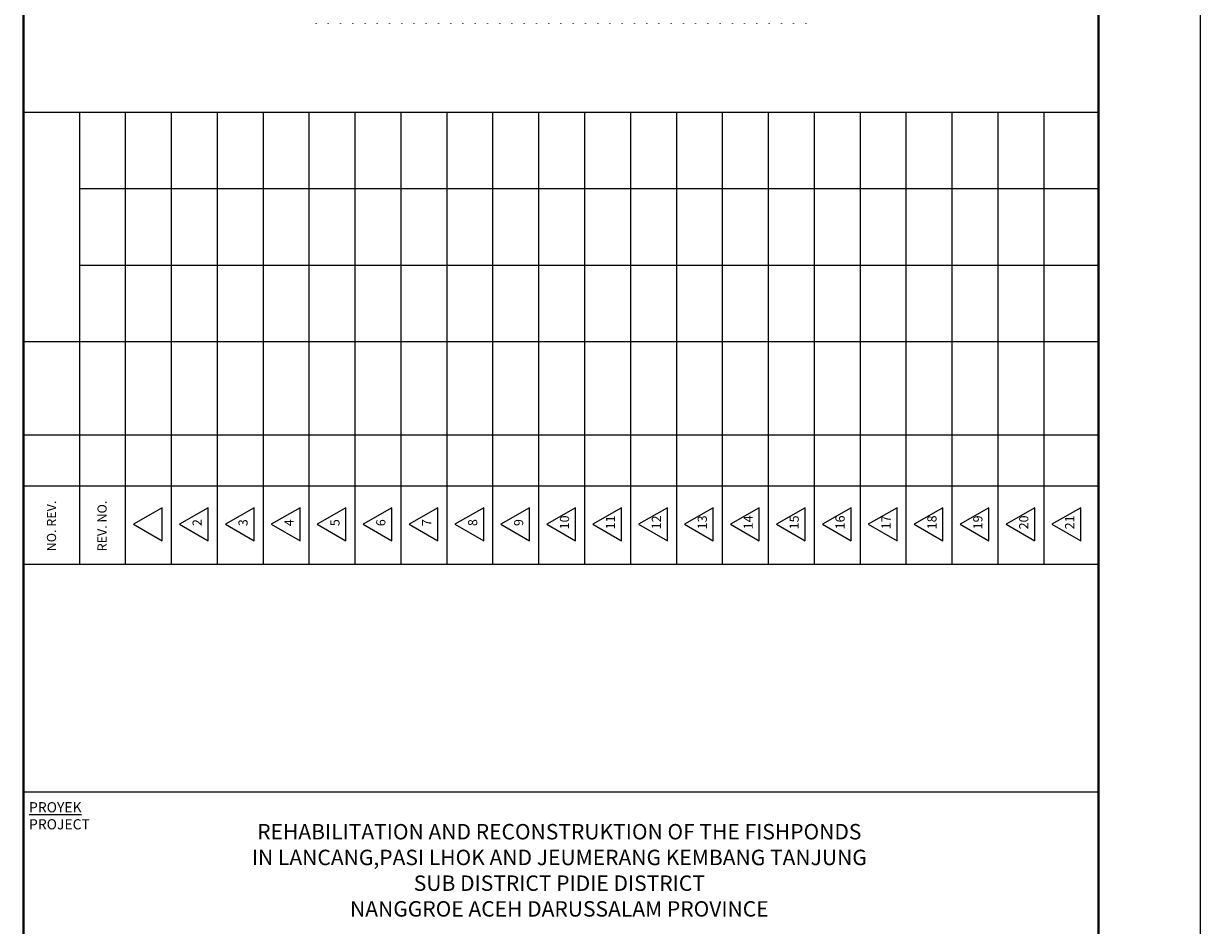
# Model space of a CAD drawing. Units: inches. Extents: x -66 to 415, y -35 to 166.
# Drawn here: x 392 to 415, y 126 to 144 of the extents above; entities that cross this region are included whole.
import ezdxf

# ---------------------------------------------------------------- set-up
doc = ezdxf.new("R2010")
doc.units = ezdxf.units.IN
doc.header["$MEASUREMENT"] = 0
doc.linetypes.add('DASHDOT', pattern=[1, 0.5, -0.25, 0, -0.25])
doc.layers.add('Bing', color=7, linetype='Continuous')
doc.layers.add('Grid', color=7, linetype='Continuous')

msp = doc.modelspace()

# ---------------------------------------------------------------- linework, layer by layer
at = {"linetype": 'ByBlock', "lineweight": 40}
msp.add_line((392.2, 163.861), (392.2, 108.461), dxfattribs=at)
for p, q in [((392.2, 142.287), (392.2, 163.861)), ((413.265, 155.371), (413.265, 142.287)), ((392.2, 133.424), (392.2, 128.961))]:
    msp.add_line(p, q)
at = {"layer": 'Bing', "linetype": 'ByBlock'}
for p, q in [((415.265, 106.461), (415.265, 165.861)), ((413.265, 142.287), (392.2, 142.287)), ((393.3, 133.424), (393.3, 142.287)), ((394.2, 133.424), (394.2, 142.287)), ((395.1, 133.424), (395.1, 142.287)), ((396, 133.424), (396, 142.287)), ((396.9, 133.424), (396.9, 142.287)), ((397.8, 133.424), (397.8, 142.287)), ((398.7, 133.424), (398.7, 142.287)), ((399.6, 133.424), (399.6, 142.287)), ((400.5, 133.424), (400.5, 142.287)), ((401.4, 133.424), (401.4, 142.287)), ((402.3, 133.424), (402.3, 142.287)), ((402.3, 133.424), (402.3, 142.287)), ((403.2, 133.424), (403.2, 142.287)), ((404.1, 133.424), (404.1, 142.287)), ((405, 133.424), (405, 142.287)), ((405.9, 133.424), (405.9, 142.287)), ((406.8, 133.424), (406.8, 142.287)), ((407.7, 133.424), (407.7, 142.287)), ((408.6, 133.424), (408.6, 142.287)), ((409.5, 133.424), (409.5, 142.287)), ((410.4, 133.424), (410.4, 142.287)), ((410.4, 133.424), (410.4, 142.287)), ((411.3, 133.424), (411.3, 142.287)), ((412.2, 133.424), (412.2, 142.287)), ((413.265, 140.787), (393.3, 140.787)), ((403.2, 140.787), (393.3, 140.787)), ((413.265, 139.287), (393.3, 139.287)), ((413.265, 137.787), (392.2, 137.787)), ((413.265, 135.961), (392.2, 135.961)), ((413.265, 134.961), (392.2, 134.961)), ((413.265, 133.424), (392.2, 133.424)), ((413.265, 128.961), (392.2, 128.961))]:
    msp.add_line(p, q, dxfattribs=at)
at = {"layer": 'Bing', "linetype": 'ByBlock', "lineweight": 40}
msp.add_line((413.265, 108.461), (413.265, 163.861), dxfattribs=at)
at = {"layer": 'Bing', "linetype": 'ByBlock'}
for points in [[(394.355, 134.212), (394.918, 133.888), (394.918, 134.537)], [(395.255, 134.212), (395.818, 133.888), (395.818, 134.537)], [(396.155, 134.212), (396.718, 133.888), (396.718, 134.537)], [(397.055, 134.212), (397.618, 133.888), (397.618, 134.537)], [(397.955, 134.212), (398.518, 133.888), (398.518, 134.537)], [(398.855, 134.212), (399.418, 133.888), (399.418, 134.537)], [(399.755, 134.212), (400.318, 133.888), (400.318, 134.537)], [(400.655, 134.212), (401.218, 133.888), (401.218, 134.537)], [(401.555, 134.212), (402.118, 133.888), (402.118, 134.537)], [(402.455, 134.212), (403.018, 133.888), (403.018, 134.537)], [(403.355, 134.212), (403.918, 133.888), (403.918, 134.537)], [(404.255, 134.212), (404.818, 133.888), (404.818, 134.537)], [(405.155, 134.212), (405.718, 133.888), (405.718, 134.537)], [(406.055, 134.212), (406.618, 133.888), (406.618, 134.537)], [(406.955, 134.212), (407.518, 133.888), (407.518, 134.537)], [(407.855, 134.212), (408.418, 133.888), (408.418, 134.537)], [(408.755, 134.212), (409.318, 133.888), (409.318, 134.537)], [(409.655, 134.212), (410.218, 133.888), (410.218, 134.537)], [(410.555, 134.212), (411.118, 133.888), (411.118, 134.537)], [(411.455, 134.212), (412.018, 133.888), (412.018, 134.537)], [(412.355, 134.212), (412.918, 133.888), (412.918, 134.537)]]:
    msp.add_lwpolyline(points, close=True, dxfattribs=at)
at = {"layer": 'Grid', "color": 3, "linetype": 'DASHDOT', "lineweight": 30, "ltscale": 10}
for points in [[(397.932, 144.028), (397.932, 144.019)], [(398.172, 144.028), (398.172, 144.019)], [(398.412, 144.028), (398.412, 144.019)], [(398.652, 144.028), (398.652, 144.019)], [(398.892, 144.028), (398.892, 144.019)], [(399.132, 144.028), (399.132, 144.019)], [(399.372, 144.028), (399.372, 144.019)], [(399.612, 144.028), (399.612, 144.019)], [(399.852, 144.028), (399.852, 144.019)], [(400.092, 144.028), (400.092, 144.019)], [(400.332, 144.028), (400.332, 144.019)], [(400.572, 144.028), (400.572, 144.019)], [(400.812, 144.028), (400.812, 144.019)], [(401.052, 144.028), (401.052, 144.019)], [(401.292, 144.028), (401.292, 144.019)], [(401.532, 144.028), (401.532, 144.019)], [(401.772, 144.028), (401.772, 144.019)], [(402.012, 144.028), (402.012, 144.019)], [(402.252, 144.028), (402.252, 144.019)], [(402.492, 144.028), (402.492, 144.019)], [(402.732, 144.028), (402.732, 144.019)], [(402.972, 144.028), (402.972, 144.019)], [(403.212, 144.028), (403.212, 144.019)], [(403.452, 144.028), (403.452, 144.019)], [(403.692, 144.028), (403.692, 144.019)], [(403.932, 144.028), (403.932, 144.019)], [(404.172, 144.028), (404.172, 144.019)], [(404.412, 144.028), (404.412, 144.019)], [(404.652, 144.028), (404.652, 144.019)], [(404.892, 144.028), (404.892, 144.019)], [(405.132, 144.028), (405.132, 144.019)], [(405.372, 144.028), (405.372, 144.019)], [(405.612, 144.028), (405.612, 144.019)], [(405.852, 144.028), (405.852, 144.019)], [(406.092, 144.028), (406.092, 144.019)], [(406.332, 144.028), (406.332, 144.019)], [(406.572, 144.028), (406.572, 144.019)], [(406.812, 144.028), (406.812, 144.019)], [(407.052, 144.028), (407.052, 144.019)], [(407.292, 144.028), (407.292, 144.019)], [(407.532, 144.028), (407.532, 144.019)]]:
    msp.add_lwpolyline(points, dxfattribs=at)

# ---------------------------------------------------------------- texts
at = {"layer": 'Bing', "linetype": 'ByBlock', "char_height": 0.18, "attachment_point": 4, "rotation": 90}
for s, insert, width in [('{\\fRomantic|b0|i0|c2|p2;NO. REV.}', (392.748, 133.681), 1.83553), ('{\\fRomantic|b0|i0|c2|p2;REV. NO.}', (393.739, 133.681), 1.8355), ('{\\fRomantic|b0|i0|c2|p2;1}', (394.702, 134.174), 1.110223024625157e-16)]:
    msp.add_mtext(s, dxfattribs=dict(at, insert=insert, width=width))
for s, insert in [('{\\fRomantic|b0|i0|c2|p2;2}', (395.602, 134.176)), ('{\\fRomantic|b0|i0|c2|p2;3}', (396.502, 134.174)), ('{\\fRomantic|b0|i0|c2|p2;4}', (397.402, 134.174)), ('{\\fRomantic|b0|i0|c2|p2;5}', (398.302, 134.174)), ('{\\fRomantic|b0|i0|c2|p2;6}', (399.202, 134.174)), ('{\\fRomantic|b0|i0|c2|p2;7}', (400.102, 134.174)), ('{\\fRomantic|b0|i0|c2|p2;8}', (401.002, 134.176)), ('{\\fRomantic|b0|i0|c2|p2;9}', (401.902, 134.176)), ('{\\fRomantic|b0|i0|c2|p2;10}', (402.802, 134.112)), ('{\\fRomantic|b0|i0|c2|p2;11}', (403.702, 134.112)), ('{\\fRomantic|b0|i0|c2|p2;12}', (404.602, 134.112)), ('{\\fRomantic|b0|i0|c2|p2;13}', (405.502, 134.112)), ('{\\fRomantic|b0|i0|c2|p2;14}', (406.402, 134.112)), ('{\\fRomantic|b0|i0|c2|p2;15}', (407.302, 134.112)), ('{\\fRomantic|b0|i0|c2|p2;16}', (408.202, 134.112)), ('{\\fRomantic|b0|i0|c2|p2;17}', (409.102, 134.112)), ('{\\fRomantic|b0|i0|c2|p2;18}', (410.002, 134.112)), ('{\\fRomantic|b0|i0|c2|p2;19}', (410.902, 134.112)), ('{\\fRomantic|b0|i0|c2|p2;20}', (411.802, 134.112)), ('{\\fRomantic|b0|i0|c2|p2;21}', (412.702, 134.112))]:
    msp.add_mtext(s, dxfattribs=dict(at, insert=insert))
at = {"layer": 'Bing', "linetype": 'ByBlock', "insert": (392.307, 128.497), "char_height": 0.2, "width": 6.2872, "attachment_point": 4}
msp.add_mtext('{\\fRomantic|b0|i0|c2|p2;\\LPROYEK\\P\\lPROJECT}', dxfattribs=at)
at = {"layer": 'Grid', "color": 0, "insert": (402.7, 127.428), "char_height": 0.30253, "width": 20.62933, "attachment_point": 5}
msp.add_mtext('{\\fTimes New Roman|b0|i0|c0|p18;REHABILITATION AND RECONSTRUKTION OF THE FISHPONDS \\PIN LANCANG,PASI LHOK AND JEUMERANG KEMBANG TANJUNG \\PSUB DISTRICT PIDIE DISTRICT\\PNANGGROE ACEH DARUSSALAM PROVINCE}', dxfattribs=at)

doc.saveas('drawing.dxf')
